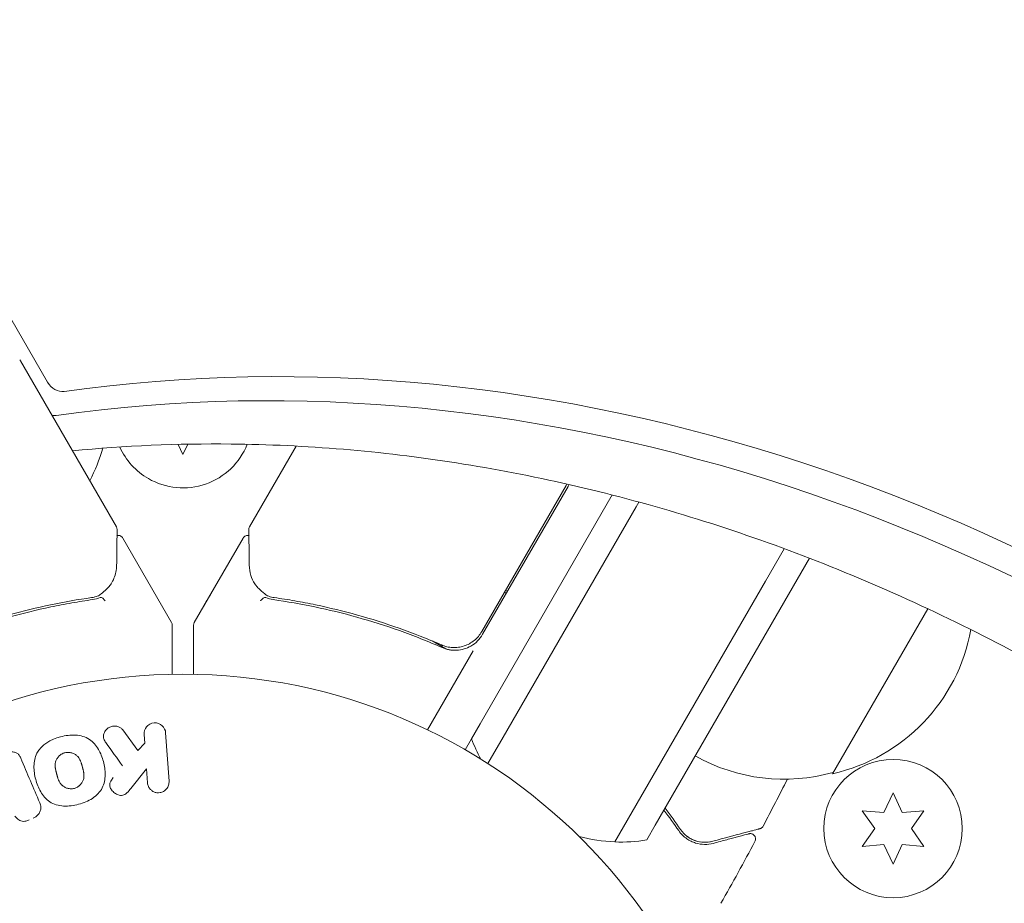
# Model space of a CAD drawing. Units: millimetres. Extents: x -10146 to 11599, y -12009 to 6788.
# Drawn here: x -5508 to -5416, y -1433 to -1350 of the extents above; entities that cross this region are included whole.
import ezdxf

# ---------------------------------------------------------------- set-up
doc = ezdxf.new("R2010")
doc.units = ezdxf.units.MM
doc.header["$LTSCALE"] = 20
doc.linetypes.add('HIDDEN', pattern=[9.525, 6.35, -3.175])
doc.layers.add('2d', color=230, linetype='Continuous')
doc.layers.add('EN-Free_Space_Hatch', color=10, linetype='HIDDEN')

msp = doc.modelspace()

# ---------------------------------------------------------------- hatches: boundary and pattern name
at = {"layer": 'EN-Free_Space_Hatch'}
h = msp.add_hatch(dxfattribs=at)
h.set_pattern_fill('ANSI31', color=256, scale=100)
h.set_pattern_definition([(256.7138, (-1772.05, 4038.24), (309.002, -72.9663), [])])
edge = h.paths.add_edge_path()
edge.add_line((-153.141, 2265.508), (-462.815, 2801.88))
edge.add_arc((-2187.042, 1806.397), 1990.965, 30, 72.579843)
edge.add_arc((-1255.363, 4775.728), 1121.1, 214.150824, 252.579843, ccw=False)
edge.add_line((-2183.143, 4146.372), (-2801.452, 5146.959))
edge.add_arc((-3652.136, 4621.282), 1000, 31.713811, 211.713811)
edge.add_line((-4502.821, 4095.606), (-3722.558, 2832.933))
edge.add_arc((-1772.051, 4038.241), 2292.868, 211.713811, 259.655883)
edge.add_line((-2183.757, 1782.638), (-1885.192, 1265.508))
edge.add_arc((-1019.166, 1765.508), 1000, 210, 390)
edge = h.paths.add_edge_path()
edge.add_line((-4492.744, -8327.453), (-4492.744, -10008.591))
edge.add_arc((-5492.744, -10008.591), 1000, -90, 0, ccw=False)
edge.add_arc((-5492.744, -10008.591), 1000, 180, 270, ccw=False)
edge.add_line((-6492.744, -10008.591), (-6492.744, -8327.453))
edge.add_line((-6492.744, -8327.453), (-4492.744, -8327.453))
edge = h.paths.add_edge_path()
edge.add_line((1488.873, -4032.631), (2844.206, -5503.37))
edge.add_line((2844.206, -5503.37), (1607.948, -6642.621))
edge.add_arc((930.282, -5907.252), 1000, 222.661562, 312.661562, ccw=False)
edge.add_arc((930.282, -5907.252), 1000, 132.661562, 222.661562, ccw=False)
edge.add_line((252.615, -5171.882), (1488.873, -4032.631))
edge = h.paths.add_edge_path()
edge.add_line((5191.028, 2410.468), (4881.353, 2946.84))
edge.add_arc((3157.126, 1951.358), 1990.965, 30, 72.579843)
edge.add_arc((4088.806, 4920.688), 1121.1, 214.150824, 252.579843, ccw=False)
edge.add_line((3161.025, 4291.333), (2542.717, 5291.92))
edge.add_arc((1692.032, 4766.243), 1000, 31.713811, 211.713811)
edge.add_line((841.348, 4240.566), (1621.611, 2977.894))
edge.add_arc((3572.118, 4183.201), 2292.868, 211.713811, 259.655883)
edge.add_line((3160.411, 1927.599), (3458.977, 1410.468))
edge.add_arc((4325.002, 1910.468), 1000, 210, 390)
edge = h.paths.add_edge_path()
edge.add_arc((-714.02, -154.718), 500, 0, 360)

# ---------------------------------------------------------------- linework, layer by layer
at = {"layer": '2d', "lineweight": 0}
for p, q in [((-5505.465, -1384.131), (-5970.465, -578.728)), ((-5508.004, -1382.116), (-5498.998, -1397.714)), ((-5493.181, -1389.961), (-5492.745, -1390.895)), ((-5492.745, -1390.895), (-5492.3, -1389.942)), ((-5486.492, -1397.714), (-5482.107, -1390.12)), ((-5456.757, -1393.812), (-5464.686, -1407.545)), ((-5464.602, -1407.8), (-5456.584, -1393.912)), ((-5456.757, -1393.812), (-5456.684, -1393.686)), ((-5456.48, -1393.732), (-5456.584, -1393.912)), ((-5464.845, -1416.221), (-5452.428, -1394.714)), ((-5462.68, -1417.471), (-5450.18, -1395.82)), ((-5462.68, -1417.471), (-5450.18, -1395.82)), ((-5449.924, -1395.377), (-5450.18, -1395.82)), ((-5449.924, -1395.377), (-5450.18, -1395.82)), ((-5498.395, -1398.759), (-5493.812, -1406.697)), ((-5487.095, -1398.759), (-5491.678, -1406.697)), ((-5436.286, -1399.756), (-5438.055, -1402.82)), ((-5436.286, -1399.756), (-5438.055, -1402.82)), ((-5433.916, -1400.651), (-5435.89, -1404.07)), ((-5450.555, -1424.471), (-5438.055, -1402.82)), ((-5450.555, -1424.471), (-5438.055, -1402.82)), ((-5448.39, -1425.721), (-5435.89, -1404.07)), ((-5422.8, -1405.397), (-5431.748, -1420.895)), ((-5493.745, -1406.947), (-5493.745, -1411.554)), ((-5491.745, -1411.554), (-5491.745, -1406.947)), ((-5469.353, -1408.425), (-5468.049, -1409.178)), ((-5465.504, -1409.361), (-5469.785, -1416.776)), ((-5464.845, -1416.221), (-5465.649, -1417.613)), ((-5498.405, -1416.781), (-5496.987, -1418.7)), ((-5496.332, -1418.02), (-5496.389, -1417.201)), ((-5494.37, -1417.059), (-5494.052, -1421.604)), ((-5496.987, -1418.7), (-5496.332, -1418.02)), ((-5466.245, -1418.645), (-5465.649, -1417.613)), ((-5462.68, -1417.471), (-5464.109, -1419.946)), ((-5462.68, -1417.471), (-5464.109, -1419.946)), ((-5496.164, -1420.421), (-5497.631, -1422.269)), ((-5496.071, -1421.746), (-5496.164, -1420.421)), ((-5426.061, -1422.695), (-5426.925, -1424.548)), ((-5425.197, -1424.548), (-5426.061, -1422.695)), ((-5450.555, -1424.471), (-5452.189, -1427.299)), ((-5450.555, -1424.471), (-5452.189, -1427.299)), ((-5428.962, -1424.37), (-5427.789, -1426.045)), ((-5426.925, -1424.548), (-5428.962, -1424.37)), ((-5423.16, -1424.37), (-5425.197, -1424.548)), ((-5424.333, -1426.045), (-5423.16, -1424.37)), ((-5448.39, -1425.721), (-5449.195, -1427.113)), ((-5427.789, -1426.045), (-5428.962, -1427.72)), ((-5423.16, -1427.72), (-5424.333, -1426.045)), ((-5428.962, -1427.72), (-5426.925, -1427.542)), ((-5426.925, -1427.542), (-5426.061, -1429.395)), ((-5426.061, -1429.395), (-5425.197, -1427.542)), ((-5425.197, -1427.542), (-5423.16, -1427.72))]:
    msp.add_line(p, q, dxfattribs=at)
for centre, radius in [((-5492.745, -1464.545), 53), ((-5426.061, -1426.045), 6.5)]:
    msp.add_circle(centre, radius, dxfattribs=at)
for centre, radius, start, end in [((-5516.605, -1385.599), 17, 332.72478, 343.88428), ((-5492.745, -1387.545), 6.5, 204.16315, 240), ((-5492.745, -1387.545), 6.5, 240, 338.29142), ((-5494.245, -1406.947), 0.5, 360, 30), ((-5491.245, -1406.947), 0.5, 150, 180), ((-5467.2, -1406.3), 3, 299.86191, 330), ((-5435.476, -1404.309), 17, 282.66793, 349.67167), ((-5451.618, -1412.31), 15, 200.70352, 208.78259), ((-5436.306, -1404.409), 17, 240.6413, 285.8135), ((-5451.618, -1412.31), 15, 254.78657, 267.81814), ((-5451.618, -1412.31), 15, 267.81814, 279.29648)]:
    msp.add_arc(centre, radius, start, end, dxfattribs=at)
for centre, major_axis in [((-5460.739, -1560.429), (-91.696, 158.822)), ((-5461.886, -1561.091), (-90.867, 157.386)), ((-5461.886, -1561.091), (-90.867, 157.386))]:
    msp.add_ellipse(centre, major_axis=major_axis, ratio=0.848, start_param=-1.189013, end_param=-0.329614, dxfattribs=at)
at = {"layer": '2d', "lineweight": 0, "extrusion": (0, 0, -1)}
for centre, major_axis, end_param in [((-5504.284, -1383.449), (0.804, -1.393), 1.570796), ((-5505.431, -1384.112), (1.633, -2.829), 0.460097), ((-5505.431, -1384.112), (1.633, -2.829), 0.460097)]:
    msp.add_ellipse(centre, major_axis=major_axis, ratio=0.848, start_param=0.329614, end_param=end_param, dxfattribs=at)
at = {"layer": '2d', "lineweight": 0}
for points in [[(-5508.076, -1382.011), (-5508.053, -1382.044), (-5508.029, -1382.079), (-5508.004, -1382.116)], [(-5498.998, -1397.714), (-5498.998, -1397.715), (-5498.997, -1397.716), (-5498.997, -1397.717)], [(-5498.931, -1397.969), (-5498.93, -1397.882), (-5498.952, -1397.793), (-5498.997, -1397.717)], [(-5486.559, -1397.969), (-5486.56, -1397.882), (-5486.538, -1397.793), (-5486.493, -1397.717)], [(-5486.493, -1397.717), (-5486.493, -1397.716), (-5486.492, -1397.715), (-5486.492, -1397.714)], [(-5499.012, -1398.544), (-5499.012, -1398.544), (-5499.012, -1398.544), (-5499.012, -1398.544)], [(-5486.478, -1398.544), (-5486.478, -1398.544), (-5486.478, -1398.544), (-5486.478, -1398.544)], [(-5487.095, -1399.196), (-5487.095, -1399.196), (-5487.094, -1399.196), (-5487.094, -1399.196)], [(-5485.996, -1403.067), (-5486.303, -1402.572), (-5486.511, -1402.009), (-5486.52, -1401.284)], [(-5499.494, -1403.067), (-5499.528, -1403.121), (-5499.565, -1403.171), (-5499.607, -1403.221)], [(-5485.883, -1403.221), (-5485.924, -1403.171), (-5485.962, -1403.121), (-5485.996, -1403.067)], [(-5501.014, -1404.292), (-5501.115, -1404.318), (-5501.218, -1404.338), (-5501.322, -1404.353)], [(-5501.225, -1404.541), (-5500.976, -1404.506), (-5500.738, -1404.441), (-5500.512, -1404.348)], [(-5501.225, -1404.541), (-5500.976, -1404.506), (-5500.738, -1404.441), (-5500.512, -1404.348)], [(-5501.225, -1404.541), (-5500.976, -1404.506), (-5500.738, -1404.441), (-5500.512, -1404.348)], [(-5500.796, -1404.229), (-5500.868, -1404.253), (-5500.94, -1404.274), (-5501.014, -1404.292)], [(-5500.585, -1404.118), (-5500.648, -1404.166), (-5500.721, -1404.204), (-5500.796, -1404.229)], [(-5500.438, -1404.007), (-5500.487, -1404.044), (-5500.536, -1404.081), (-5500.585, -1404.118)], [(-5500.512, -1404.348), (-5500.505, -1404.346), (-5500.498, -1404.343), (-5500.493, -1404.342)], [(-5500.486, -1404.34), (-5500.488, -1404.341), (-5500.491, -1404.341), (-5500.493, -1404.342)], [(-5500.486, -1404.34), (-5500.488, -1404.341), (-5500.491, -1404.341), (-5500.493, -1404.342)], [(-5500.422, -1403.995), (-5500.428, -1403.999), (-5500.433, -1404.003), (-5500.438, -1404.007)], [(-5490.747, -1405.051), (-5490.528, -1404.682), (-5490.309, -1404.313), (-5490.089, -1403.945)], [(-5485.014, -1404.036), (-5485.032, -1404.022), (-5485.05, -1404.008), (-5485.067, -1403.995)], [(-5484.996, -1404.342), (-5485.004, -1404.34), (-5485.011, -1404.338), (-5485.019, -1404.338)], [(-5484.905, -1404.118), (-5484.941, -1404.091), (-5484.977, -1404.063), (-5485.014, -1404.036)], [(-5484.996, -1404.342), (-5484.991, -1404.343), (-5484.985, -1404.346), (-5484.978, -1404.348)], [(-5484.978, -1404.348), (-5484.752, -1404.44), (-5484.515, -1404.506), (-5484.265, -1404.541)], [(-5484.978, -1404.348), (-5484.752, -1404.44), (-5484.515, -1404.506), (-5484.265, -1404.541)], [(-5484.694, -1404.229), (-5484.769, -1404.204), (-5484.841, -1404.166), (-5484.905, -1404.118)], [(-5484.168, -1404.353), (-5484.348, -1404.327), (-5484.523, -1404.286), (-5484.694, -1404.229)], [(-5462.552, -1403.85), (-5462.492, -1403.878), (-5462.431, -1403.906), (-5462.371, -1403.935)], [(-5462.27, -1403.761), (-5462.331, -1403.733), (-5462.391, -1403.704), (-5462.452, -1403.676)], [(-5490.799, -1405.174), (-5490.787, -1405.131), (-5490.769, -1405.089), (-5490.747, -1405.051)], [(-5490.747, -1405.051), (-5490.747, -1405.051), (-5490.747, -1405.051), (-5490.747, -1405.051)], [(-5468.38, -1408.838), (-5468.412, -1408.825), (-5468.446, -1408.811), (-5468.481, -1408.796)], [(-5466.041, -1409.067), (-5465.926, -1409.019), (-5465.815, -1408.964), (-5465.707, -1408.902)], [(-5499.988, -1417.976), (-5499.455, -1418.719), (-5498.93, -1419.448), (-5498.416, -1420.164)], [(-5506.199, -1423.618), (-5506.769, -1422.275), (-5507.364, -1420.873), (-5507.981, -1419.421)], [(-5435.99, -1421.406), (-5436.735, -1422.879), (-5437.493, -1424.347), (-5438.263, -1425.807)], [(-5447.583, -1424.322), (-5447.086, -1424.974), (-5446.624, -1425.614), (-5446.193, -1426.239)], [(-5446.029, -1426.125), (-5446.472, -1425.482), (-5446.953, -1424.816), (-5447.474, -1424.134)], [(-5438.263, -1425.807), (-5438.263, -1425.807), (-5438.263, -1425.807), (-5438.263, -1425.807)], [(-5445.214, -1426.907), (-5445.292, -1426.858), (-5445.371, -1426.803), (-5445.449, -1426.742)], [(-5444.487, -1427.231), (-5444.706, -1427.169), (-5444.934, -1427.076), (-5445.163, -1426.938)], [(-5442.998, -1427.242), (-5443.319, -1427.328), (-5443.72, -1427.376), (-5444.173, -1427.301)], [(-5439.033, -1427.258), (-5440.074, -1429.206), (-5441.137, -1431.143), (-5442.221, -1433.067)]]:
    msp.add_open_spline(points, degree=3, dxfattribs=at)
for points, knots in [([(-5404.339, -1415.394), (-5410.972, -1411.297), (-5417.785, -1407.661), (-5431.633, -1401.373), (-5438.669, -1398.721), (-5452.829, -1394.438), (-5459.954, -1392.808), (-5474.158, -1390.588), (-5481.238, -1389.997), (-5493.248, -1389.873), (-5498.219, -1390.088), (-5503.125, -1390.565)], [5.7333313, 5.7333313, 5.7333313, 5.7333313, 5.8684368, 5.8684368, 6.0035424, 6.0035424, 6.1386479, 6.1386479, 6.2737535, 6.2737535, 6.3706255, 6.3706255, 6.3706255, 6.3706255]), ([(-5498.93, -1397.969), (-5498.933, -1398.155), (-5498.936, -1398.473), (-5498.947, -1399.356), (-5498.954, -1399.932), (-5498.965, -1400.824), (-5498.967, -1401.049), (-5498.97, -1401.284)], [0, 0, 0, 0, 4.507571, 4.507571, 9.166252, 9.166252, 10.647046, 10.647046, 10.647046, 10.647046]), ([(-5486.52, -1401.284), (-5486.53, -1400.461), (-5486.538, -1399.754), (-5486.552, -1398.614), (-5486.557, -1398.194), (-5486.559, -1397.969)], [0, 0, 0, 0, 5.185263, 5.185263, 10.641762, 10.641762, 10.641762, 10.641762]), ([(-5498.937, -1398.521), (-5498.933, -1398.52), (-5498.93, -1398.519), (-5498.873, -1398.508), (-5498.818, -1398.506), (-5498.71, -1398.52), (-5498.657, -1398.536), (-5498.56, -1398.583), (-5498.514, -1398.616), (-5498.444, -1398.685), (-5498.417, -1398.72), (-5498.395, -1398.759)], [0.1511617, 0.1511617, 0.1511617, 0.1511617, 0.1619902, 0.1619902, 0.3245365, 0.3245365, 0.4870626, 0.4870626, 0.6495895, 0.6495895, 0.7820197, 0.7820197, 0.7820197, 0.7820197]), ([(-5487.095, -1398.759), (-5487.068, -1398.712), (-5487.033, -1398.669), (-5486.952, -1398.598), (-5486.904, -1398.568), (-5486.804, -1398.526), (-5486.75, -1398.514), (-5486.648, -1398.507), (-5486.6, -1398.51), (-5486.553, -1398.521)], [0.0000977, 0.0000977, 0.0000977, 0.0000977, 0.1619902, 0.1619902, 0.3245365, 0.3245365, 0.4870626, 0.4870626, 0.6306658, 0.6306658, 0.6306658, 0.6306658]), ([(-5498.97, -1401.284), (-5498.976, -1401.762), (-5499.074, -1402.162), (-5499.297, -1402.717), (-5499.389, -1402.897), (-5499.494, -1403.067)], [0, 0, 0, 0, 2.68096, 2.68096, 4.072421, 4.072421, 4.072421, 4.072421]), ([(-5499.607, -1403.221), (-5499.693, -1403.324), (-5499.81, -1403.453), (-5500.085, -1403.72), (-5500.245, -1403.858), (-5500.422, -1403.995)], [0, 0, 0, 0, 0.798025, 0.798025, 1.557778, 1.557778, 1.557778, 1.557778]), ([(-5485.067, -1403.995), (-5485.283, -1403.829), (-5485.473, -1403.659), (-5485.727, -1403.401), (-5485.814, -1403.303), (-5485.883, -1403.221)], [0, 0, 0, 0, 0.923542, 0.923542, 1.557399, 1.557399, 1.557399, 1.557399]), ([(-5501.322, -1404.353), (-5503.878, -1404.717), (-5506.466, -1405.251), (-5510.393, -1406.347), (-5511.71, -1406.761), (-5513.695, -1407.464), (-5514.36, -1407.712), (-5515.687, -1408.235), (-5516.349, -1408.509), (-5517.009, -1408.796)], [0, 0, 0, 0, 0.00862373, 0.00862373, 0.0129356, 0.0129356, 0.01509153, 0.01509153, 0.01724746, 0.01724746, 0.01724746, 0.01724746]), ([(-5500.063, -1404.668), (-5500.122, -1404.562), (-5500.2, -1404.47), (-5500.356, -1404.35), (-5500.434, -1404.325), (-5500.493, -1404.342)], [-0.0000106927, -0.0000106927, -0.0000106927, -0.0000106927, 0.0003537469, 0.0003537469, 0.0007181865, 0.0007181865, 0.0007181865, 0.0007181865]), ([(-5484.996, -1404.342), (-5485.058, -1404.325), (-5485.138, -1404.35), (-5485.262, -1404.439), (-5485.304, -1404.477), (-5485.367, -1404.54), (-5485.389, -1404.563), (-5485.434, -1404.604), (-5485.461, -1404.625), (-5485.489, -1404.624)], [0, 0, 0, 0, 0.0003654766, 0.0003654766, 0.000548215, 0.000548215, 0.0006395841, 0.0006395841, 0.0007309533, 0.0007309533, 0.0007309533, 0.0007309533]), ([(-5485.221, -1404.41), (-5485.221, -1404.41), (-5485.221, -1404.41), (-5485.231, -1404.417), (-5485.242, -1404.425), (-5485.253, -1404.434)], [0.00036542169, 0.00036542169, 0.00036542169, 0.00036542169, 0.00036547664, 0.00036547664, 0.00041235108, 0.00041235108, 0.00041235108, 0.00041235108]), ([(-5468.481, -1408.796), (-5471.122, -1407.647), (-5473.752, -1406.723), (-5477.679, -1405.625), (-5478.985, -1405.307), (-5480.939, -1404.898), (-5481.59, -1404.773), (-5482.885, -1404.546), (-5483.529, -1404.444), (-5484.168, -1404.353)], [0, 0, 0, 0, 0.00862215, 0.00862215, 0.01293323, 0.01293323, 0.01508877, 0.01508877, 0.0172443, 0.0172443, 0.0172443, 0.0172443]), ([(-5517.085, -1409.048), (-5514.425, -1407.881), (-5511.77, -1406.943), (-5507.8, -1405.828), (-5506.478, -1405.506), (-5504.499, -1405.092), (-5503.839, -1404.965), (-5502.527, -1404.736), (-5501.874, -1404.633), (-5501.225, -1404.541)], [0, 0, 0, 0, 0.00868805, 0.00868805, 0.01303207, 0.01303207, 0.01520408, 0.01520408, 0.0173761, 0.0173761, 0.0173761, 0.0173761]), ([(-5485.401, -1404.574), (-5485.405, -1404.577), (-5485.408, -1404.58), (-5485.412, -1404.584), (-5485.413, -1404.585), (-5485.414, -1404.586)], [0.00062583469, 0.00062583469, 0.00062583469, 0.00062583469, 0.00063958412, 0.00063958412, 0.00064304323, 0.00064304323, 0.00064304323, 0.00064304323]), ([(-5484.265, -1404.541), (-5481.671, -1404.908), (-5479.049, -1405.449), (-5475.079, -1406.561), (-5473.749, -1406.981), (-5471.745, -1407.695), (-5471.074, -1407.947), (-5469.736, -1408.478), (-5469.07, -1408.756), (-5468.405, -1409.048)], [0, 0, 0, 0, 0.00868962, 0.00868962, 0.01303444, 0.01303444, 0.01520684, 0.01520684, 0.01737925, 0.01737925, 0.01737925, 0.01737925]), ([(-5464.686, -1407.545), (-5464.778, -1407.705), (-5464.884, -1407.854), (-5465.12, -1408.131), (-5465.251, -1408.259), (-5465.536, -1408.491), (-5465.688, -1408.592), (-5466.007, -1408.766), (-5466.177, -1408.839), (-5466.523, -1408.953), (-5466.7, -1408.993), (-5467.06, -1409.042), (-5467.245, -1409.051), (-5467.607, -1409.033), (-5467.786, -1409.009), (-5468.139, -1408.927), (-5468.314, -1408.869), (-5468.481, -1408.796)], [0, 0, 0, 0, 0.000545599, 0.000545599, 0.001091197, 0.001091197, 0.001636796, 0.001636796, 0.002182395, 0.002182395, 0.002727993, 0.002727993, 0.003273592, 0.003273592, 0.003819191, 0.003819191, 0.00436479, 0.00436479, 0.00436479, 0.00436479]), ([(-5468.379, -1408.838), (-5468.379, -1408.838), (-5468.379, -1408.838), (-5468.38, -1408.838), (-5468.38, -1408.838), (-5468.384, -1408.836), (-5468.389, -1408.835), (-5468.405, -1408.828), (-5468.418, -1408.823), (-5468.432, -1408.817), (-5468.433, -1408.816), (-5468.435, -1408.816), (-5468.436, -1408.815), (-5468.437, -1408.815), (-5468.438, -1408.814), (-5468.445, -1408.811), (-5468.451, -1408.809), (-5468.465, -1408.803), (-5468.473, -1408.8), (-5468.481, -1408.796)], [0, 0, 0, 0, 0.0001953, 0.0001953, 0.0006348, 0.0006348, 0.0193854, 0.0193854, 0.0693975, 0.0693975, 0.0756475, 0.0756475, 0.07721, 0.07721, 0.0816046, 0.0816046, 0.1050432, 0.1050432, 0.136296, 0.136296, 0.136296, 0.136296]), ([(-5468.405, -1409.048), (-5468.191, -1409.141), (-5467.97, -1409.209), (-5467.513, -1409.293), (-5467.276, -1409.308), (-5466.811, -1409.284), (-5466.579, -1409.245), (-5466.126, -1409.111), (-5465.91, -1409.019), (-5465.707, -1408.902)], [0, 0, 0, 0, 0.000703979, 0.000703979, 0.001407958, 0.001407958, 0.002111937, 0.002111937, 0.002815916, 0.002815916, 0.002815916, 0.002815916]), ([(-5467.684, -1409.019), (-5467.7, -1409.017), (-5467.718, -1409.014), (-5467.742, -1409.01), (-5467.749, -1409.009), (-5467.761, -1409.007), (-5467.766, -1409.006), (-5467.773, -1409.005), (-5467.775, -1409.005), (-5467.779, -1409.004), (-5467.781, -1409.004), (-5467.782, -1409.004)], [0, 0, 0, 0, 0.1618259, 0.1618259, 0.2225061, 0.2225061, 0.268016, 0.268016, 0.2850821, 0.2850821, 0.3002177, 0.3002177, 0.3002177, 0.3002177]), ([(-5468.057, -1409.175), (-5467.953, -1409.206), (-5467.848, -1409.231), (-5467.637, -1409.27), (-5467.531, -1409.284), (-5467.424, -1409.292)], [0.0003747594, 0.0003747594, 0.0003747594, 0.0003747594, 0.0007039789, 0.0007039789, 0.0010258193, 0.0010258193, 0.0010258193, 0.0010258193]), ([(-5499.988, -1417.976), (-5500.067, -1417.867), (-5500.135, -1417.75), (-5500.175, -1417.625), (-5500.206, -1417.525), (-5500.217, -1417.418), (-5500.206, -1417.314), (-5500.196, -1417.21), (-5500.165, -1417.106), (-5500.12, -1417.009), (-5500.069, -1416.899), (-5499.996, -1416.794), (-5499.904, -1416.706), (-5499.818, -1416.624), (-5499.712, -1416.556), (-5499.597, -1416.508), (-5499.5, -1416.467), (-5499.395, -1416.44), (-5499.289, -1416.428), (-5499.179, -1416.416), (-5499.066, -1416.418), (-5498.959, -1416.438), (-5498.854, -1416.458), (-5498.752, -1416.496), (-5498.664, -1416.547), (-5498.584, -1416.594), (-5498.513, -1416.654), (-5498.454, -1416.72), (-5498.437, -1416.74), (-5498.42, -1416.76), (-5498.405, -1416.781)], [0, 0, 0, 0, 0.137001, 0.137001, 0.137001, 0.246393, 0.246393, 0.246393, 0.354986, 0.354986, 0.354986, 0.477177, 0.477177, 0.477177, 0.591071, 0.591071, 0.591071, 0.686744, 0.686744, 0.686744, 0.786579, 0.786579, 0.786579, 0.884953, 0.884953, 0.884953, 0.973899, 0.973899, 0.973899, 1, 1, 1, 1]), ([(-5496.389, -1417.201), (-5496.407, -1416.952), (-5496.333, -1416.703), (-5496.008, -1416.295), (-5495.743, -1416.143), (-5495.17, -1416.099), (-5494.884, -1416.208), (-5494.495, -1416.57), (-5494.387, -1416.811), (-5494.37, -1417.059)], [0, 0, 0, 0, 0.25, 0.25, 0.5, 0.5, 0.75, 0.75, 1, 1, 1, 1]), ([(-5504.234, -1417.426), (-5503.778, -1417.305), (-5503.299, -1417.24), (-5502.364, -1417.295), (-5501.901, -1417.425), (-5501.172, -1417.911), (-5500.897, -1418.246), (-5500.474, -1418.964), (-5500.322, -1419.355), (-5500.11, -1420.15), (-5500.046, -1420.563), (-5500.056, -1421.404), (-5500.13, -1421.833), (-5500.524, -1422.615), (-5500.859, -1422.954), (-5501.638, -1423.465), (-5502.08, -1423.646), (-5502.543, -1423.77)], [0.5, 0.5, 0.5, 0.5, 0.5625, 0.5625, 0.625, 0.625, 0.6875, 0.6875, 0.75, 0.75, 0.8125, 0.8125, 0.875, 0.875, 0.9375, 0.9375, 1, 1, 1, 1]), ([(-5502.543, -1423.77), (-5503.006, -1423.894), (-5503.481, -1423.959), (-5504.421, -1423.904), (-5504.88, -1423.776), (-5505.614, -1423.288), (-5505.892, -1422.949), (-5506.32, -1422.217), (-5506.469, -1421.829), (-5506.68, -1421.027), (-5506.741, -1420.612), (-5506.727, -1419.78), (-5506.654, -1419.356), (-5506.049, -1418.175), (-5505.146, -1417.669), (-5504.234, -1417.426)], [0, 0, 0, 0, 0.0625, 0.0625, 0.125, 0.125, 0.1875, 0.1875, 0.25, 0.25, 0.3125, 0.3125, 0.375, 0.375, 0.5, 0.5, 0.5, 0.5]), ([(-5509.716, -1420.158), (-5509.77, -1420.031), (-5509.812, -1419.896), (-5509.815, -1419.757), (-5509.817, -1419.672), (-5509.802, -1419.584), (-5509.771, -1419.5), (-5509.739, -1419.417), (-5509.692, -1419.336), (-5509.634, -1419.263), (-5509.573, -1419.185), (-5509.497, -1419.114), (-5509.414, -1419.055), (-5509.323, -1418.991), (-5509.22, -1418.938), (-5509.112, -1418.904), (-5509.01, -1418.871), (-5508.902, -1418.853), (-5508.797, -1418.851), (-5508.689, -1418.849), (-5508.58, -1418.863), (-5508.482, -1418.894), (-5508.389, -1418.924), (-5508.303, -1418.972), (-5508.235, -1419.032), (-5508.158, -1419.1), (-5508.099, -1419.185), (-5508.052, -1419.272), (-5508.025, -1419.321), (-5508.002, -1419.371), (-5507.981, -1419.421)], [0, 0, 0, 0, 0.149557, 0.149557, 0.149557, 0.240892, 0.240892, 0.240892, 0.331834, 0.331834, 0.331834, 0.428634, 0.428634, 0.428634, 0.53396, 0.53396, 0.53396, 0.633918, 0.633918, 0.633918, 0.73669, 0.73669, 0.73669, 0.833499, 0.833499, 0.833499, 0.94118, 0.94118, 0.94118, 1, 1, 1, 1]), ([(-5502.944, -1422.273), (-5502.997, -1422.287), (-5503.051, -1422.297), (-5503.159, -1422.31), (-5503.217, -1422.313), (-5503.325, -1422.311), (-5503.378, -1422.306), (-5503.485, -1422.29), (-5503.54, -1422.278), (-5503.693, -1422.234), (-5503.79, -1422.193), (-5503.926, -1422.115), (-5503.99, -1422.072), (-5504.049, -1422.024), (-5504.087, -1421.991), (-5504.106, -1421.973), (-5504.157, -1421.923), (-5504.205, -1421.868), (-5504.257, -1421.798), (-5504.278, -1421.766), (-5504.292, -1421.745), (-5504.3, -1421.733), (-5504.329, -1421.685), (-5504.363, -1421.624), (-5504.399, -1421.546), (-5504.415, -1421.511), (-5504.425, -1421.487), (-5504.43, -1421.473), (-5504.45, -1421.424), (-5504.474, -1421.36), (-5504.501, -1421.277), (-5504.514, -1421.234), (-5504.52, -1421.215), (-5504.524, -1421.202), (-5504.526, -1421.194), (-5504.534, -1421.169), (-5504.543, -1421.137), (-5504.555, -1421.094), (-5504.56, -1421.075), (-5504.563, -1421.063), (-5504.566, -1421.054), (-5504.569, -1421.041), (-5504.576, -1421.015), (-5504.587, -1420.975), (-5504.595, -1420.944), (-5504.6, -1420.926), (-5504.613, -1420.876), (-5504.625, -1420.835), (-5504.634, -1420.799), (-5504.637, -1420.786), (-5504.639, -1420.778), (-5504.64, -1420.777), (-5504.648, -1420.744), (-5504.657, -1420.707), (-5504.666, -1420.674), (-5504.671, -1420.652), (-5504.673, -1420.643), (-5504.688, -1420.578), (-5504.704, -1420.503), (-5504.718, -1420.423), (-5504.723, -1420.39), (-5504.727, -1420.368), (-5504.728, -1420.359), (-5504.736, -1420.295), (-5504.743, -1420.221), (-5504.746, -1420.138), (-5504.745, -1420.104), (-5504.745, -1420.081), (-5504.745, -1420.071), (-5504.742, -1420.008), (-5504.737, -1419.958), (-5504.722, -1419.862), (-5504.712, -1419.816), (-5504.671, -1419.675), (-5504.632, -1419.585), (-5504.553, -1419.451), (-5504.524, -1419.409), (-5504.46, -1419.327), (-5504.427, -1419.289), (-5504.351, -1419.211), (-5504.291, -1419.157), (-5504.227, -1419.11), (-5504.183, -1419.08), (-5504.162, -1419.066), (-5504.042, -1418.994), (-5503.94, -1418.952), (-5503.835, -1418.924)], [0, 0, 0, 0, 0.0156406, 0.0156406, 0.0312813, 0.0312813, 0.0469219, 0.0469219, 0.0625626, 0.0625626, 0.0938438, 0.0938438, 0.1094845, 0.1173048, 0.1173048, 0.1251251, 0.1251251, 0.1407658, 0.1485861, 0.1524962, 0.1524962, 0.1564064, 0.1564064, 0.172047, 0.1798674, 0.1837775, 0.1837775, 0.1876877, 0.1876877, 0.2033283, 0.2111486, 0.2150588, 0.2170139, 0.2170139, 0.218969, 0.218969, 0.2267893, 0.2306994, 0.2326545, 0.2326545, 0.2346096, 0.2346096, 0.2424299, 0.2463401, 0.2463401, 0.2502502, 0.2502502, 0.2580706, 0.2619807, 0.2639358, 0.2639358, 0.2658909, 0.2658909, 0.2737112, 0.2776214, 0.2776214, 0.2815315, 0.2815315, 0.2971722, 0.3049925, 0.3089026, 0.3089026, 0.3128128, 0.3128128, 0.3284534, 0.3362738, 0.3401839, 0.3401839, 0.3440941, 0.3440941, 0.3597347, 0.3597347, 0.3753754, 0.3753754, 0.4066566, 0.4066566, 0.4222973, 0.4222973, 0.4379379, 0.4379379, 0.4535785, 0.4613989, 0.4613989, 0.4692192, 0.4692192, 0.5005005, 0.5005005, 0.5005005, 0.5005005]), ([(-5503.835, -1418.924), (-5503.783, -1418.911), (-5503.703, -1418.896), (-5503.621, -1418.889), (-5503.565, -1418.887), (-5503.537, -1418.887), (-5503.456, -1418.889), (-5503.403, -1418.894), (-5503.297, -1418.911), (-5503.242, -1418.923), (-5503.09, -1418.967), (-5502.994, -1419.007), (-5502.859, -1419.085), (-5502.816, -1419.113), (-5502.736, -1419.174), (-5502.698, -1419.207), (-5502.63, -1419.274), (-5502.582, -1419.328), (-5502.531, -1419.397), (-5502.51, -1419.429), (-5502.496, -1419.45), (-5502.489, -1419.461), (-5502.459, -1419.509), (-5502.426, -1419.57), (-5502.389, -1419.647), (-5502.374, -1419.682), (-5502.364, -1419.705), (-5502.359, -1419.718), (-5502.339, -1419.767), (-5502.315, -1419.831), (-5502.288, -1419.913), (-5502.276, -1419.95), (-5502.268, -1419.975), (-5502.264, -1419.99), (-5502.255, -1420.021), (-5502.245, -1420.053), (-5502.233, -1420.095), (-5502.228, -1420.114), (-5502.225, -1420.127), (-5502.222, -1420.135), (-5502.215, -1420.162), (-5502.202, -1420.209), (-5502.174, -1420.315), (-5502.162, -1420.359), (-5502.153, -1420.393), (-5502.15, -1420.404), (-5502.148, -1420.411), (-5502.148, -1420.411), (-5502.14, -1420.444), (-5502.13, -1420.481), (-5502.12, -1420.521), (-5502.116, -1420.537), (-5502.114, -1420.547), (-5502.113, -1420.551), (-5502.099, -1420.611), (-5502.083, -1420.686), (-5502.068, -1420.766), (-5502.063, -1420.799), (-5502.06, -1420.821), (-5502.058, -1420.829), (-5502.05, -1420.894), (-5502.042, -1420.968), (-5502.04, -1421.051), (-5502.04, -1421.086), (-5502.04, -1421.109), (-5502.04, -1421.119), (-5502.042, -1421.183), (-5502.047, -1421.232), (-5502.062, -1421.329), (-5502.072, -1421.375), (-5502.112, -1421.517), (-5502.151, -1421.608), (-5502.229, -1421.742), (-5502.258, -1421.785), (-5502.321, -1421.868), (-5502.353, -1421.905), (-5502.429, -1421.983), (-5502.489, -1422.038), (-5502.553, -1422.085), (-5502.597, -1422.116), (-5502.618, -1422.13), (-5502.738, -1422.202), (-5502.839, -1422.245), (-5502.944, -1422.273)], [0.5005005, 0.5005005, 0.5005005, 0.5005005, 0.5161098, 0.5239145, 0.5239145, 0.5317192, 0.5317192, 0.5473285, 0.5473285, 0.5629379, 0.5629379, 0.5941566, 0.5941566, 0.609766, 0.609766, 0.6253754, 0.6253754, 0.6409847, 0.6487894, 0.6526917, 0.6526917, 0.6565941, 0.6565941, 0.6722034, 0.6800081, 0.6839105, 0.6839105, 0.6878128, 0.6878128, 0.7034222, 0.7112268, 0.7151292, 0.7151292, 0.7190315, 0.7190315, 0.7268362, 0.7307385, 0.7326897, 0.7326897, 0.7346409, 0.7346409, 0.7502502, 0.7502502, 0.7580549, 0.7619573, 0.7639084, 0.7639084, 0.7658596, 0.7658596, 0.7736643, 0.7775666, 0.7795178, 0.7795178, 0.781469, 0.781469, 0.7970783, 0.804883, 0.8087853, 0.8087853, 0.8126877, 0.8126877, 0.828297, 0.8361017, 0.8400041, 0.8400041, 0.8439064, 0.8439064, 0.8595158, 0.8595158, 0.8751251, 0.8751251, 0.9063438, 0.9063438, 0.9219532, 0.9219532, 0.9375626, 0.9375626, 0.9531719, 0.9609766, 0.9609766, 0.9687813, 0.9687813, 1, 1, 1, 1]), ([(-5497.631, -1422.269), (-5497.747, -1422.415), (-5497.865, -1422.561), (-5498.005, -1422.689), (-5498.065, -1422.744), (-5498.13, -1422.796), (-5498.202, -1422.838), (-5498.262, -1422.872), (-5498.328, -1422.9), (-5498.396, -1422.916), (-5498.464, -1422.931), (-5498.537, -1422.935), (-5498.607, -1422.929), (-5498.702, -1422.92), (-5498.796, -1422.895), (-5498.882, -1422.86), (-5499.013, -1422.808), (-5499.133, -1422.734), (-5499.236, -1422.647), (-5499.341, -1422.558), (-5499.432, -1422.453), (-5499.501, -1422.338), (-5499.55, -1422.257), (-5499.589, -1422.169), (-5499.609, -1422.078), (-5499.625, -1422.004), (-5499.627, -1421.927), (-5499.614, -1421.851), (-5499.599, -1421.758), (-5499.561, -1421.667), (-5499.514, -1421.583), (-5499.449, -1421.467), (-5499.368, -1421.358), (-5499.283, -1421.252)], [0, 0, 0, 0, 0.15747, 0.15747, 0.15747, 0.224864, 0.224864, 0.224864, 0.280831, 0.280831, 0.280831, 0.337178, 0.337178, 0.337178, 0.4143, 0.4143, 0.4143, 0.530418, 0.530418, 0.530418, 0.649048, 0.649048, 0.649048, 0.732954, 0.732954, 0.732954, 0.801253, 0.801253, 0.801253, 0.885427, 0.885427, 0.885427, 1, 1, 1, 1]), ([(-5494.052, -1421.604), (-5494.043, -1421.729), (-5494.058, -1421.857), (-5494.096, -1421.978), (-5494.134, -1422.099), (-5494.196, -1422.216), (-5494.28, -1422.318), (-5494.358, -1422.413), (-5494.457, -1422.497), (-5494.569, -1422.559), (-5494.668, -1422.614), (-5494.78, -1422.654), (-5494.894, -1422.673), (-5494.997, -1422.691), (-5495.104, -1422.692), (-5495.207, -1422.677), (-5495.306, -1422.662), (-5495.404, -1422.633), (-5495.493, -1422.591), (-5495.586, -1422.547), (-5495.671, -1422.489), (-5495.744, -1422.423), (-5495.824, -1422.35), (-5495.891, -1422.265), (-5495.942, -1422.174), (-5496, -1422.073), (-5496.039, -1421.962), (-5496.059, -1421.85), (-5496.065, -1421.815), (-5496.069, -1421.781), (-5496.071, -1421.746)], [0, 0, 0, 0, 0.125499, 0.125499, 0.125499, 0.251629, 0.251629, 0.251629, 0.369238, 0.369238, 0.369238, 0.472705, 0.472705, 0.472705, 0.56563, 0.56563, 0.56563, 0.655478, 0.655478, 0.655478, 0.749078, 0.749078, 0.749078, 0.851455, 0.851455, 0.851455, 0.96528, 0.96528, 0.96528, 1, 1, 1, 1]), ([(-5506.199, -1423.618), (-5506.14, -1423.756), (-5506.1, -1423.906), (-5506.095, -1424.058), (-5506.09, -1424.169), (-5506.105, -1424.283), (-5506.141, -1424.392), (-5506.176, -1424.501), (-5506.234, -1424.607), (-5506.308, -1424.7), (-5506.379, -1424.79), (-5506.466, -1424.87), (-5506.562, -1424.936), (-5506.639, -1424.989), (-5506.722, -1425.034), (-5506.808, -1425.07)], [0, 0, 0, 0, 0.270608, 0.270608, 0.270608, 0.467141, 0.467141, 0.467141, 0.66447, 0.66447, 0.66447, 0.851846, 0.851846, 0.851846, 1, 1, 1, 1]), ([(-5507.202, -1425.238), (-5507.33, -1425.292), (-5507.464, -1425.336), (-5507.6, -1425.357), (-5507.682, -1425.369), (-5507.765, -1425.372), (-5507.845, -1425.362), (-5507.926, -1425.351), (-5508.004, -1425.324), (-5508.073, -1425.287), (-5508.196, -1425.22), (-5508.297, -1425.123), (-5508.391, -1425.024), (-5508.435, -1424.976), (-5508.478, -1424.928), (-5508.521, -1424.879)], [0, 0, 0, 0, 0.262144, 0.262144, 0.262144, 0.418954, 0.418954, 0.418954, 0.577827, 0.577827, 0.577827, 0.864518, 0.864518, 0.864518, 1, 1, 1, 1]), ([(-5446.193, -1426.239), (-5445.965, -1426.571), (-5445.706, -1426.812), (-5445.303, -1427.093), (-5445.166, -1427.172), (-5444.887, -1427.306), (-5444.746, -1427.361), (-5444.326, -1427.49), (-5444.048, -1427.532), (-5443.495, -1427.541), (-5443.221, -1427.509), (-5442.946, -1427.435)], [0, 0, 0, 0, 0.001851544, 0.001851544, 0.002777316, 0.002777316, 0.003703088, 0.003703088, 0.005554632, 0.005554632, 0.007406175, 0.007406175, 0.007406175, 0.007406175]), ([(-5442.998, -1427.242), (-5443.279, -1427.317), (-5443.558, -1427.346), (-5444.101, -1427.325), (-5444.367, -1427.276), (-5444.757, -1427.143), (-5444.885, -1427.089), (-5445.138, -1426.957), (-5445.262, -1426.881), (-5445.619, -1426.619), (-5445.838, -1426.402), (-5446.029, -1426.125)], [0, 0, 0, 0, 0.001345717, 0.001345717, 0.002691433, 0.002691433, 0.003364292, 0.003364292, 0.00403715, 0.00403715, 0.005382867, 0.005382867, 0.005382867, 0.005382867]), ([(-5438.576, -1426.057), (-5438.576, -1426.057), (-5438.583, -1426.059), (-5438.602, -1426.064), (-5438.612, -1426.067), (-5438.632, -1426.072), (-5438.636, -1426.073), (-5438.646, -1426.076), (-5438.649, -1426.077), (-5438.67, -1426.082), (-5438.702, -1426.091), (-5438.856, -1426.132), (-5439.031, -1426.179), (-5439.397, -1426.277), (-5439.537, -1426.315), (-5439.846, -1426.397), (-5440.015, -1426.443), (-5440.928, -1426.687), (-5441.874, -1426.941), (-5442.998, -1427.242)], [0.02464336, 0.02464336, 0.02464336, 0.02464336, 0.03015026, 0.03015026, 0.03316528, 0.03316528, 0.03391904, 0.03391904, 0.0346728, 0.0346728, 0.03618031, 0.03618031, 0.03919533, 0.03919533, 0.04070285, 0.04070285, 0.04221036, 0.04221036, 0.04824041, 0.04824041, 0.04824041, 0.04824041]), ([(-5442.946, -1427.435), (-5442.48, -1427.31), (-5442.055, -1427.196), (-5441.486, -1427.044), (-5441.308, -1426.996), (-5440.975, -1426.907), (-5440.82, -1426.865), (-5440.118, -1426.677), (-5439.778, -1426.586), (-5439.682, -1426.56), (-5439.677, -1426.559), (-5439.668, -1426.557), (-5439.664, -1426.556), (-5439.653, -1426.553), (-5439.646, -1426.551), (-5439.63, -1426.547), (-5439.623, -1426.545), (-5439.609, -1426.541), (-5439.604, -1426.539), (-5439.604, -1426.539)], [0, 0, 0, 0, 0.00280724, 0.00280724, 0.00421086, 0.00421086, 0.00561448, 0.00561448, 0.01122897, 0.01122897, 0.01193078, 0.01193078, 0.01263259, 0.01263259, 0.01403621, 0.01403621, 0.01684345, 0.01684345, 0.02211228, 0.02211228, 0.02211228, 0.02211228]), ([(-5439.604, -1426.539), (-5439.584, -1426.534), (-5439.565, -1426.53), (-5439.526, -1426.525), (-5439.506, -1426.523), (-5439.444, -1426.522), (-5439.402, -1426.526), (-5439.32, -1426.545), (-5439.28, -1426.56), (-5439.206, -1426.598), (-5439.171, -1426.623), (-5439.108, -1426.679), (-5439.08, -1426.711), (-5439.034, -1426.781), (-5439.015, -1426.82), (-5438.988, -1426.899), (-5438.979, -1426.941), (-5438.972, -1427.024), (-5438.974, -1427.067), (-5438.991, -1427.16), (-5439.008, -1427.211), (-5439.033, -1427.258)], [0, 0, 0, 0, 0.059741, 0.059741, 0.118636, 0.118636, 0.2446, 0.2446, 0.370565, 0.370565, 0.496529, 0.496529, 0.622493, 0.622493, 0.748457, 0.748457, 0.874421, 0.874421, 1.000385, 1.000385, 1.158548, 1.158548, 1.158548, 1.158548]), ([(-5438.263, -1425.807), (-5438.288, -1425.855), (-5438.322, -1425.899), (-5438.4, -1425.974), (-5438.446, -1426.005), (-5438.521, -1426.04), (-5438.549, -1426.05), (-5438.576, -1426.057)], [0, 0, 0, 0, 0.1620246, 0.1620246, 0.3245698, 0.3245698, 0.4103895, 0.4103895, 0.4103895, 0.4103895])]:
    msp.add_open_spline(points, degree=3, knots=knots, dxfattribs=at)

doc.saveas('drawing.dxf')
